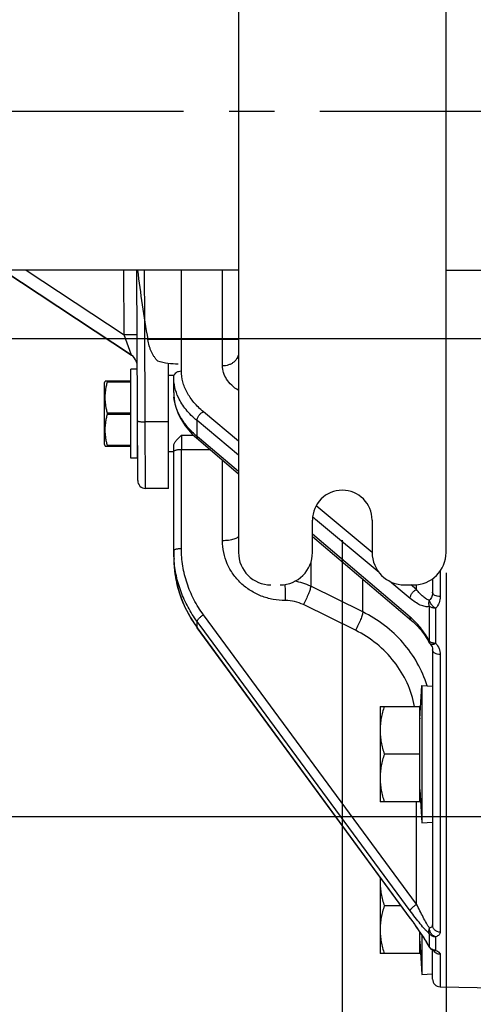
# Model space of a CAD drawing. Units: inches. Extents: x 0.5 to 33.5, y 0.5 to 21.5.
# Drawn here: x 12 to 13.4, y 2.5 to 5.6 of the extents above; entities that cross this region are included whole.
import ezdxf

# ---------------------------------------------------------------- set-up
doc = ezdxf.new("R2010")
doc.units = ezdxf.units.IN
doc.header["$LTSCALE"] = 1.87
doc.header["$MEASUREMENT"] = 0
doc.linetypes.add('CENTER', pattern=[0.6, 0.375, -0.075, 0.075, -0.075])
doc.layers.get('0').update_dxf_attribs({"linetype": 'CONTINUOUS'})
for name, color, linetype in [('02___PRT_ALL_AXES', 7, 'CONTINUOUS'), ('ALUMINUM', 7, 'CONTINUOUS'), ('DEFAULT_1', 7, 'CENTER'), ('NON-FASTENERS', 7, 'CONTINUOUS')]:
    doc.layers.add(name, color=color, linetype=linetype)
doc.styles.get("Standard").update_dxf_attribs({"font": 'trium.ttf'})
doc.dimstyles.new('DIMSTYLE_1', dxfattribs={"dimtxt": 0.15, "dimasz": 0.1875, "dimexe": 0.0625, "dimexo": 0.0625, "dimgap": 0.075, "dimtad": 0, "dimtih": 1, "dimtoh": 1, "dimdec": 1, "dimlfac": 2.5, "dimzin": 0, "dimdsep": 46, "dimtxsty": 'STANDARD', "dimblk": '_FILLED', "dimblk1": '_FILLED', "dimblk2": '_FILLED', "dimcen": 0.09, "dimadec": 0, "dimazin": 0, "dimtp": 0.005, "dimtm": 0.005, "dimtfac": 1, "dimtdec": 1, "dimtofl": 0, "dimtmove": 0, "dimatfit": 3, "dimldrblk": '_FILLED', "dimfxl": 1, "dimtolj": 1, "dimtzin": 0, "dimarcsym": 0})

# ---------------------------------------------------------------- blocks, each defined once
blk = doc.blocks.new('_FILLED')
at = {"color": 0, "linetype": 'ByBlock'}
blk.add_solid([(0, 0), (-1, 0.167), (-1, -0.167)], dxfattribs=at)
blk = doc.blocks.new('*D2')
at = {"color": 2, "linetype": 'Continuous', "transparency": 16777216}
for p, q in [((9.6688, 3.9567), (9.6688, 2.1539)), ((12.9488, 3.9567), (12.9488, 2.1539)), ((9.6688, 2.2164), (11.088, 2.2164)), ((12.9488, 2.2164), (11.5297, 2.2164))]:
    blk.add_line(p, q, dxfattribs=at)
at = {"color": 2, "linetype": 'Continuous', "transparency": 16777216, "xscale": 0.1875, "yscale": 0.1875, "zscale": 0.1875, "rotation": 180}
blk.add_blockref('_FILLED', (9.6688, 2.2164), dxfattribs=at)
at = {"color": 2, "linetype": 'Continuous', "transparency": 16777216, "xscale": 0.1875, "yscale": 0.1875, "zscale": 0.1875}
blk.add_blockref('_FILLED', (12.9488, 2.2164), dxfattribs=at)
at = {"color": 2, "linetype": 'Continuous', "transparency": 16777216, "insert": (11.3088, 2.2914), "char_height": 0.15, "width": 0.291667, "attachment_point": 2, "line_spacing_factor": 0.9}
blk.add_mtext('8.2', dxfattribs=at)
blk = doc.blocks.new('*D3')
at = {"color": 2, "linetype": 'Continuous', "transparency": 16777216}
for p, q in [((9.3488, 3.8567), (9.3488, 1.6404)), ((13.2688, 3.8567), (13.2688, 1.6404)), ((9.3488, 1.7029), (11.088, 1.7029)), ((13.2688, 1.7029), (11.5297, 1.7029))]:
    blk.add_line(p, q, dxfattribs=at)
at = {"color": 2, "linetype": 'Continuous', "transparency": 16777216, "xscale": 0.1875, "yscale": 0.1875, "zscale": 0.1875, "rotation": 180}
blk.add_blockref('_FILLED', (9.3488, 1.7029), dxfattribs=at)
at = {"color": 2, "linetype": 'Continuous', "transparency": 16777216, "xscale": 0.1875, "yscale": 0.1875, "zscale": 0.1875}
blk.add_blockref('_FILLED', (13.2688, 1.7029), dxfattribs=at)
at = {"color": 2, "linetype": 'Continuous', "transparency": 16777216, "insert": (11.3088, 1.7779), "char_height": 0.15, "width": 0.291667, "attachment_point": 2, "line_spacing_factor": 0.9}
blk.add_mtext('9.8', dxfattribs=at)
blk = doc.blocks.new('*D13')
at = {"color": 2, "linetype": 'Continuous', "transparency": 16777216}
for p, q in [((11.6415, 6.8924), (16.778, 6.8924)), ((16.7155, 6.8924), (16.7155, 6.2358)), ((16.7155, 5.2792), (16.7155, 5.9358)), ((15.8877, 5.2792), (16.778, 5.2792))]:
    blk.add_line(p, q, dxfattribs=at)
at = {"color": 2, "linetype": 'Continuous', "transparency": 16777216, "xscale": 0.1875, "yscale": 0.1875, "zscale": 0.1875}
for p, rotation in [((16.7155, 6.8924), 90), ((16.7155, 5.2792), 270)]:
    blk.add_blockref('_FILLED', p, dxfattribs=dict(at, rotation=rotation))
at = {"color": 2, "linetype": 'Continuous', "transparency": 16777216, "insert": (16.7155, 6.1608), "char_height": 0.15, "width": 0.291667, "attachment_point": 2, "line_spacing_factor": 0.9}
blk.add_mtext('4.0', dxfattribs=at)
blk = doc.blocks.new('*D14')
at = {"color": 6, "linetype": 'Continuous', "transparency": 16777216}
for p, q in [((15.8877, 5.2792), (16.778, 5.2792)), ((16.7155, 5.2792), (16.7155, 4.9292)), ((16.7155, 4.5792), (16.7155, 4.9292)), ((16.7155, 4.9292), (16.7155, 4.2012)), ((11.7678, 4.5792), (16.778, 4.5792))]:
    blk.add_line(p, q, dxfattribs=at)
at = {"color": 6, "linetype": 'Continuous', "transparency": 16777216, "xscale": 0.1875, "yscale": 0.1875, "zscale": 0.1875}
for p, rotation in [((16.7155, 5.2792), 90), ((16.7155, 4.5792), 270)]:
    blk.add_blockref('_FILLED', p, dxfattribs=dict(at, rotation=rotation))
at = {"color": 6, "linetype": 'Continuous', "transparency": 16777216, "insert": (16.7155, 4.1262), "char_height": 0.15, "width": 0.291667, "attachment_point": 2, "line_spacing_factor": 0.9}
blk.add_mtext('1.8', dxfattribs=at)
blk = doc.blocks.new('*D15')
at = {"color": 2, "linetype": 'Continuous', "transparency": 16777216}
for p, q in [((15.8877, 5.2792), (17.8888, 5.2792)), ((17.8263, 5.2792), (17.8263, 4.342)), ((17.8263, 3.1048), (17.8263, 4.042)), ((11.9081, 3.1048), (17.8888, 3.1048))]:
    blk.add_line(p, q, dxfattribs=at)
at = {"color": 2, "linetype": 'Continuous', "transparency": 16777216, "xscale": 0.1875, "yscale": 0.1875, "zscale": 0.1875}
for p, rotation in [((17.8263, 5.2792), 90), ((17.8263, 3.1048), 270)]:
    blk.add_blockref('_FILLED', p, dxfattribs=dict(at, rotation=rotation))
at = {"color": 2, "linetype": 'Continuous', "transparency": 16777216, "insert": (17.8263, 4.267), "char_height": 0.15, "width": 0.291667, "attachment_point": 2, "line_spacing_factor": 0.9}
blk.add_mtext('5.4', dxfattribs=at)

msp = doc.modelspace()

# ---------------------------------------------------------------- linework, layer by layer
at = {"color": 7, "linetype": 'Continuous'}
for p, q in [((12.2983, 4.5277), (11.9024, 4.7898)), ((11.9024, 4.7898), (12.2983, 4.5277)), ((11.9743, 4.7898), (12.2759, 4.5902)), ((12.2759, 4.5902), (12.275, 4.7898)), ((12.3178, 4.1409), (12.315, 4.7898)), ((12.3396, 4.6318), (12.3389, 4.7899)), ((12.4526, 4.4793), (12.4526, 4.7898)), ((12.5793, 4.4946), (12.5793, 4.7898)), ((12.341, 4.3222), (12.3396, 4.6318)), ((12.2983, 4.5277), (12.2759, 4.5902)), ((12.2983, 4.5277), (12.2983, 4.5277)), ((12.4128, 4.117), (12.4128, 4.5021)), ((12.3163, 4.4951), (12.3163, 4.495)), ((12.4292, 4.4652), (12.4129, 4.4651)), ((12.2154, 4.4422), (12.2177, 4.4472)), ((12.2154, 4.2522), (12.2154, 4.4422)), ((12.2966, 4.4472), (12.2177, 4.4472)), ((12.2244, 4.4454), (12.2244, 4.4472)), ((12.2244, 4.4454), (12.2966, 4.4454)), ((12.4288, 4.4125), (12.4288, 4.4599)), ((12.2966, 4.349), (12.2244, 4.349)), ((12.2244, 4.3454), (12.2244, 4.349)), ((12.2244, 4.3454), (12.2966, 4.3454)), ((12.6288, 4.2627), (12.5204, 4.3532)), ((12.4128, 4.3222), (12.341, 4.3222)), ((12.3418, 4.117), (12.341, 4.3222)), ((12.5009, 4.2772), (12.5009, 4.3259)), ((12.6288, 4.2192), (12.5009, 4.3259)), ((12.4863, 4.2846), (12.4989, 4.2726)), ((12.2154, 4.2522), (12.2177, 4.2472)), ((12.4526, 4.2808), (12.4904, 4.2807)), ((12.4989, 4.2726), (12.5051, 4.2672)), ((12.5083, 4.271), (12.5009, 4.2772)), ((12.5051, 4.2672), (12.6288, 4.1622)), ((12.6288, 4.1687), (12.5083, 4.271)), ((12.2177, 4.2472), (12.2966, 4.2472)), ((12.2966, 4.249), (12.2244, 4.249)), ((12.2244, 4.2472), (12.2244, 4.249)), ((12.4292, 4.2292), (12.4129, 4.2293)), ((12.4288, 3.9062), (12.4288, 4.2489)), ((12.4526, 3.9317), (12.4526, 4.2373)), ((12.4526, 4.2373), (12.5405, 4.2372)), ((12.5793, 3.9553), (12.5793, 4.2042)), ((12.4128, 4.117), (12.3418, 4.117)), ((13.0407, 3.9191), (12.8681, 4.0631)), ((12.8616, 4.0249), (12.8574, 4.0285)), ((12.8662, 4.0211), (12.8616, 4.0249)), ((13.0623, 3.8575), (12.8662, 4.0211)), ((13.1582, 3.7196), (12.8568, 3.9753)), ((12.8568, 3.9687), (13.1624, 3.7095)), ((12.8514, 3.8868), (12.8514, 3.8148)), ((13.2508, 3.862), (13.2508, 3.783)), ((12.4327, 3.8533), (12.4364, 3.8322)), ((13.012, 3.7356), (13.012, 3.8371)), ((13.1274, 3.8032), (13.0942, 3.8309)), ((13.2272, 3.8381), (13.2272, 3.7963)), ((12.4414, 3.8114), (12.4475, 3.7908)), ((13.012, 3.7356), (12.8514, 3.8148)), ((13.1582, 3.7775), (13.1274, 3.8032)), ((13.1654, 3.8151), (13.1604, 3.8192)), ((13.1777, 3.8048), (13.1654, 3.8151)), ((13.1777, 3.8048), (13.1777, 3.8196)), ((12.4475, 3.7909), (12.4549, 3.7706)), ((12.9894, 3.679), (12.8287, 3.7582)), ((13.2176, 3.6449), (13.2176, 3.7528)), ((13.2369, 3.6387), (13.2369, 3.747)), ((12.4839, 3.7128), (12.4958, 3.6946)), ((12.5009, 3.688), (12.5009, 3.7066)), ((12.5104, 3.6937), (12.5009, 3.7066)), ((13.1777, 2.834), (12.5204, 3.727)), ((12.4958, 3.6947), (12.5013, 3.687)), ((12.5013, 3.687), (12.5009, 3.688)), ((12.5016, 3.6872), (12.5009, 3.688)), ((12.5013, 3.687), (13.1585, 2.7904)), ((13.1582, 2.7915), (12.5016, 3.6872)), ((13.1582, 2.8136), (12.5104, 3.6937)), ((13.217, 3.6442), (13.2176, 3.6449)), ((13.2148, 3.6445), (13.216, 3.6423)), ((13.2272, 3.619), (13.2272, 2.7702)), ((13.2508, 3.6041), (13.2508, 2.7477)), ((13.1777, 2.834), (13.1777, 3.1497)), ((13.1585, 2.7904), (13.1582, 2.7915)), ((13.2176, 2.7016), (13.2176, 2.7428)), ((13.2369, 2.6917), (13.2369, 2.7331)), ((13.2165, 2.7029), (13.2176, 2.7016)), ((13.2272, 2.6033), (13.2272, 2.693)), ((13.2281, 2.6926), (13.2281, 2.6926)), ((13.2508, 2.6794), (13.2508, 2.5793)), ((13.2508, 2.5793), (13.4368, 2.576))]:
    msp.add_line(p, q, dxfattribs=at)
for points in [[(12.4288, 4.4125), (12.429, 4.4062), (12.4302, 4.3921), (12.4327, 4.3781), (12.4366, 4.3641), (12.4417, 4.3502), (12.4481, 4.3365), (12.4558, 4.3231), (12.4647, 4.3099), (12.4749, 4.2971), (12.4863, 4.2846)], [(12.4288, 3.9062), (12.429, 3.8959), (12.4302, 3.8746)], [(12.429, 3.8959), (12.4302, 3.8746), (12.4327, 3.8533)], [(12.4327, 3.8534), (12.4364, 3.8323), (12.4414, 3.8114)], [(12.4549, 3.7707), (12.4634, 3.7509), (12.4731, 3.7316), (12.4839, 3.7128)], [(12.4549, 3.7706), (12.4634, 3.7509), (12.4731, 3.7316)], [(13.1624, 3.7095), (13.1675, 3.705), (13.1728, 3.7), (13.1779, 3.6949), (13.1827, 3.6897), (13.1874, 3.6844), (13.1918, 3.679), (13.1961, 3.6736), (13.2002, 3.668), (13.2041, 3.6624)], [(13.2041, 3.6624), (13.2078, 3.6566), (13.2114, 3.6507), (13.2148, 3.6445)], [(13.2195, 3.6372), (13.2218, 3.6344), (13.224, 3.631)], [(13.224, 3.631), (13.2256, 3.6276), (13.2267, 3.6241), (13.2272, 3.6206), (13.2272, 3.619)], [(13.1585, 2.7904), (13.1635, 2.7836), (13.1692, 2.7757)], [(13.1692, 2.7757), (13.1747, 2.7678), (13.1801, 2.7601), (13.1853, 2.7524), (13.1903, 2.7449), (13.1952, 2.7375), (13.1998, 2.7303), (13.2042, 2.7234), (13.2083, 2.7166)], [(13.2083, 2.7166), (13.2122, 2.7102), (13.2157, 2.7042), (13.2165, 2.7029)], [(13.2281, 2.6926), (13.2297, 2.6919), (13.2309, 2.6913), (13.231, 2.6912)]]:
    msp.add_lwpolyline(points, dxfattribs=at)
for centre, radius, start, end in [((12.2763, 4.4944), 0.04, 0.2593, 56.5), ((12.2763, 4.4944), 0.04, 19.0012, 56.5004), ((12.2761, 4.4943), 0.0402, 0.3019, 18.9492), ((12.5678, 4.4126), 0.1389, 180.0053, 183.9794), ((12.569, 4.4127), 0.1402, 183.9779, 185.9457), ((12.292, 4.3005), 0.0272, 336.8203, 337.6727), ((22.6211, 4.2591), 10.1685, 179.8774, 180.1226), ((12.3418, 4.141), 0.024, 180.25, 270), ((12.7899, 3.9243), 0.361, 180.004, 184.096), ((12.7907, 3.9062), 0.3619, 180.0018, 182.2876), ((12.7919, 3.9062), 0.363, 182.2873, 184.1184), ((12.7924, 3.9063), 0.3635, 184.1182, 185.5528), ((12.7925, 3.9063), 0.3636, 185.5527, 187.2762), ((12.7922, 3.9062), 0.3634, 187.2762, 188.8326), ((12.7922, 3.9062), 0.3633, 188.8331, 190.3133), ((12.7933, 3.9064), 0.3644, 190.3136, 192.1143), ((12.7941, 3.9066), 0.3652, 192.114, 192.9293), ((12.7739, 3.6563), 0.1764, 63.933, 80.6418), ((12.7999, 3.9083), 0.3714, 192.9881, 213.3525), ((7.9057, 3.7712), 4.8676, 359.9976, 0.5828), ((13.0179, 3.5543), 0.2168, 47.9054, 49.6738), ((12.8079, 3.913), 0.3806, 213.2794, 216.2394), ((13.2295, 3.6586), 0.0181, 229.0154, 232.6778), ((13.2374, 3.6533), 0.0241, 207.2509, 221.8684), ((12.1665, 2.0645), 1.2297, 35.4543, 36.2436), ((12.6987, 2.4051), 0.5976, 30.2774, 31.4278), ((12.8014, 2.4651), 0.4788, 29.6015, 30.2759), ((13.2371, 2.7146), 0.0238, 209.6141, 212.0396), ((13.2374, 2.7148), 0.0241, 212.0889, 225.9949), ((13.2363, 2.7152), 0.0231, 216.0949, 219.7198), ((13.2366, 2.7154), 0.0234, 219.7256, 226.9076), ((13.2373, 2.7168), 0.0251, 262.1437, 269.035), ((13.2512, 2.6033), 0.024, 180, 269)]:
    msp.add_arc(centre, radius, start, end, dxfattribs=at)
for points, knots in [([(12.3159, 4.5901), (12.3159, 4.5901), (12.3158, 4.5901), (12.3156, 4.5901), (12.3154, 4.5901), (12.3151, 4.5901), (12.3146, 4.5901), (12.3141, 4.5902), (12.3135, 4.5902), (12.3125, 4.5902), (12.311, 4.5902), (12.309, 4.5902), (12.3067, 4.5902), (12.304, 4.5903), (12.3011, 4.5903), (12.2968, 4.5903), (12.291, 4.5903), (12.2836, 4.5903), (12.2784, 4.5902), (12.2759, 4.5902)], [0, 0, 0, 0, 0.001288, 0.004945, 0.010985, 0.019392, 0.030144, 0.04322, 0.058597, 0.076254, 0.118254, 0.168741, 0.227172, 0.293007, 0.365671, 0.444452, 0.617379, 0.805345, 1, 1, 1, 1]), ([(12.6288, 4.535), (12.6288, 4.5324), (12.6282, 4.527), (12.6253, 4.5194), (12.6207, 4.5124), (12.6144, 4.5062), (12.6069, 4.5012), (12.5953, 4.4962), (12.5857, 4.4946), (12.5793, 4.4946)], [0, 0, 0, 0, 0.111717, 0.226004, 0.34403, 0.46681, 0.594684, 0.727235, 1, 1, 1, 1]), ([(12.4288, 4.4599), (12.4288, 4.4624), (12.4302, 4.4677), (12.4356, 4.4741), (12.4435, 4.4783), (12.4496, 4.4793), (12.4526, 4.4793)], [0, 0, 0, 0, 0.225109, 0.465724, 0.726465, 1, 1, 1, 1]), ([(12.5204, 4.3532), (12.5099, 4.3619), (12.491, 4.3803), (12.4692, 4.4116), (12.4557, 4.4449), (12.4526, 4.468), (12.4526, 4.4793)], [0, 0, 0, 0, 0.277296, 0.532669, 0.770979, 1, 1, 1, 1]), ([(12.6288, 4.4187), (12.6213, 4.4235), (12.6077, 4.434), (12.5916, 4.4527), (12.5816, 4.4731), (12.5793, 4.4876), (12.5793, 4.4946)], [0, 0, 0, 0, 0.284845, 0.542329, 0.777515, 1, 1, 1, 1]), ([(12.2244, 4.349), (12.2234, 4.353), (12.2215, 4.3609), (12.2194, 4.3729), (12.218, 4.3851), (12.2175, 4.3972), (12.218, 4.4094), (12.2194, 4.4215), (12.2215, 4.4336), (12.2234, 4.4415), (12.2244, 4.4454)], [0, 0, 0, 0, 0.125449, 0.250548, 0.375357, 0.5, 0.624643, 0.749452, 0.874551, 1, 1, 1, 1]), ([(12.4434, 4.3971), (12.4387, 4.407), (12.4314, 4.4276), (12.4288, 4.4492), (12.4288, 4.4599)], [0, 0, 0, 0, 0.508074, 1, 1, 1, 1]), ([(12.5009, 4.2772), (12.4909, 4.2858), (12.4725, 4.3036), (12.4506, 4.3336), (12.4357, 4.3652), (12.4307, 4.3872), (12.4296, 4.3981)], [0, 0, 0, 0, 0.275998, 0.532041, 0.771498, 1, 1, 1, 1]), ([(12.5009, 4.3259), (12.4886, 4.3362), (12.4666, 4.3579), (12.4497, 4.3839), (12.4434, 4.3971)], [0, 0, 0, 0, 0.522755, 1, 1, 1, 1]), ([(12.2244, 4.249), (12.2234, 4.253), (12.2215, 4.2609), (12.2194, 4.2729), (12.218, 4.2851), (12.2175, 4.2972), (12.218, 4.3094), (12.2194, 4.3215), (12.2215, 4.3336), (12.2234, 4.3415), (12.2244, 4.3454)], [0, 0, 0, 0, 0.125449, 0.250548, 0.375357, 0.5, 0.624643, 0.749452, 0.874551, 1, 1, 1, 1]), ([(12.5009, 4.3259), (12.501, 4.3286), (12.5022, 4.3343), (12.5064, 4.3421), (12.5126, 4.3488), (12.5177, 4.3521), (12.5204, 4.3532)], [0, 0, 0, 0, 0.231412, 0.488487, 0.751949, 1, 1, 1, 1]), ([(12.317, 4.3247), (12.317, 4.3245), (12.3175, 4.3242), (12.3181, 4.3239), (12.3193, 4.3236), (12.3213, 4.3232), (12.3243, 4.3229), (12.3278, 4.3226), (12.3335, 4.3223), (12.3379, 4.3222), (12.341, 4.3222)], [0, 0, 0, 0, 0.028135, 0.053674, 0.087623, 0.180421, 0.303688, 0.453214, 0.623573, 1, 1, 1, 1]), ([(12.4288, 4.2489), (12.4288, 4.2502), (12.4294, 4.2529), (12.4312, 4.2568), (12.4337, 4.2607), (12.4381, 4.2662), (12.4445, 4.2728), (12.4499, 4.2781), (12.4526, 4.2808)], [0, 0, 0, 0, 0.094349, 0.200331, 0.31715, 0.443003, 0.713606, 1, 1, 1, 1]), ([(12.5051, 4.2672), (12.5044, 4.2677), (12.5032, 4.2691), (12.5014, 4.2724), (12.501, 4.2753), (12.5009, 4.2772)], [0, 0, 0, 0, 0.23362, 0.475686, 1, 1, 1, 1]), ([(12.4288, 4.2299), (12.4288, 4.2304), (12.4293, 4.2315), (12.4308, 4.2329), (12.433, 4.2341), (12.436, 4.2352), (12.4395, 4.2361), (12.4436, 4.2368), (12.448, 4.2372), (12.4511, 4.2373), (12.4526, 4.2373)], [0, 0, 0, 0, 0.057465, 0.13146, 0.228396, 0.3491, 0.491173, 0.651067, 0.823053, 1, 1, 1, 1]), ([(12.6288, 3.9707), (12.6288, 3.9702), (12.6287, 3.9692), (12.6279, 3.9676), (12.6267, 3.9662), (12.6243, 3.9641), (12.6202, 3.9619), (12.614, 3.9596), (12.6066, 3.9577), (12.5981, 3.9564), (12.5889, 3.9555), (12.5825, 3.9553), (12.5793, 3.9553)], [0, 0, 0, 0, 0.027837, 0.05813, 0.092589, 0.132297, 0.229285, 0.349836, 0.491717, 0.650979, 0.82267, 1, 1, 1, 1]), ([(12.7733, 3.7709), (12.7606, 3.7709), (12.7352, 3.7732), (12.6986, 3.7837), (12.6649, 3.8007), (12.6353, 3.8238), (12.611, 3.8519), (12.5929, 3.884), (12.5818, 3.9189), (12.5793, 3.9432), (12.5793, 3.9553)], [0, 0, 0, 0, 0.128123, 0.255759, 0.38247, 0.508042, 0.632388, 0.755611, 0.878028, 1, 1, 1, 1]), ([(12.4288, 3.9242), (12.4288, 3.9247), (12.4293, 3.9259), (12.4308, 3.9273), (12.433, 3.9285), (12.436, 3.9296), (12.4395, 3.9305), (12.4436, 3.9311), (12.448, 3.9315), (12.4511, 3.9317), (12.4526, 3.9317)], [0, 0, 0, 0, 0.057465, 0.13146, 0.228396, 0.3491, 0.491173, 0.651067, 0.823053, 1, 1, 1, 1]), ([(12.5204, 3.727), (12.5095, 3.7418), (12.49, 3.7731), (12.4686, 3.8238), (12.4556, 3.8771), (12.4526, 3.9135), (12.4526, 3.9317)], [0, 0, 0, 0, 0.251729, 0.502046, 0.751313, 1, 1, 1, 1]), ([(12.5009, 3.7066), (12.4906, 3.7206), (12.472, 3.75), (12.4505, 3.7974), (12.4359, 3.8472), (12.431, 3.8813), (12.4298, 3.8985)], [0, 0, 0, 0, 0.251625, 0.502008, 0.751261, 1, 1, 1, 1]), ([(12.8514, 3.8148), (12.8513, 3.8134), (12.8507, 3.8102), (12.8493, 3.8049), (12.8472, 3.7984), (12.8433, 3.7882), (12.8372, 3.7746), (12.8317, 3.7637), (12.8287, 3.7582)], [0, 0, 0, 0, 0.067779, 0.15932, 0.271874, 0.40163, 0.695204, 1, 1, 1, 1]), ([(13.1582, 3.7775), (13.1582, 3.7802), (13.1594, 3.7859), (13.1637, 3.7938), (13.1698, 3.8004), (13.175, 3.8037), (13.1777, 3.8048)], [0, 0, 0, 0, 0.231283, 0.488346, 0.751877, 1, 1, 1, 1]), ([(13.2178, 3.772), (13.2162, 3.7721), (13.2129, 3.7731), (13.2081, 3.7756), (13.2031, 3.7789), (13.1962, 3.7846), (13.1875, 3.7931), (13.181, 3.8007), (13.1777, 3.8048)], [0, 0, 0, 0, 0.091113, 0.194056, 0.307748, 0.43088, 0.70135, 1, 1, 1, 1]), ([(12.8287, 3.7582), (12.8202, 3.7624), (12.802, 3.7689), (12.7829, 3.771), (12.7733, 3.7709)], [0, 0, 0, 0, 0.49854, 1, 1, 1, 1]), ([(13.2176, 3.7528), (13.2155, 3.7522), (13.211, 3.7516), (13.2039, 3.7522), (13.1966, 3.7541), (13.1863, 3.7582), (13.1731, 3.7658), (13.1632, 3.7733), (13.1582, 3.7775)], [0, 0, 0, 0, 0.099151, 0.204678, 0.318127, 0.439628, 0.70556, 1, 1, 1, 1]), ([(13.2176, 3.7528), (13.2171, 3.7544), (13.2162, 3.7576), (13.2158, 3.7626), (13.2163, 3.7674), (13.2172, 3.7705), (13.2178, 3.772)], [0, 0, 0, 0, 0.254325, 0.507199, 0.756257, 1, 1, 1, 1]), ([(13.2272, 3.7963), (13.2272, 3.7919), (13.2256, 3.783), (13.2208, 3.7753), (13.2178, 3.772)], [0, 0, 0, 0, 0.493477, 1, 1, 1, 1]), ([(13.2369, 3.747), (13.2343, 3.7486), (13.2294, 3.7522), (13.2234, 3.7586), (13.2198, 3.7644), (13.2182, 3.7689), (13.2178, 3.771), (13.2178, 3.772)], [0, 0, 0, 0, 0.280277, 0.559272, 0.806016, 0.910265, 1, 1, 1, 1]), ([(13.2508, 3.783), (13.2478, 3.783), (13.242, 3.7837), (13.2354, 3.786), (13.2312, 3.7888), (13.229, 3.7911), (13.2276, 3.7936), (13.2272, 3.7954), (13.2272, 3.7963)], [0, 0, 0, 0, 0.309818, 0.588307, 0.708885, 0.816068, 0.911781, 1, 1, 1, 1]), ([(13.2508, 3.783), (13.2508, 3.7766), (13.2483, 3.7634), (13.2413, 3.752), (13.2369, 3.747)], [0, 0, 0, 0, 0.49221, 1, 1, 1, 1]), ([(13.2369, 3.747), (13.2332, 3.7471), (13.2279, 3.7478), (13.2215, 3.7502), (13.2188, 3.7519), (13.2176, 3.7528)], [0, 0, 0, 0, 0.537602, 0.781809, 1, 1, 1, 1]), ([(12.5009, 3.7066), (12.501, 3.7072), (12.5014, 3.7086), (12.5025, 3.7107), (12.5043, 3.7131), (12.5077, 3.7169), (12.5131, 3.7217), (12.5178, 3.7253), (12.5204, 3.727)], [0, 0, 0, 0, 0.061276, 0.145554, 0.252431, 0.37948, 0.677994, 1, 1, 1, 1]), ([(13.012, 3.7356), (13.012, 3.7343), (13.0114, 3.731), (13.01, 3.7257), (13.0078, 3.7192), (13.005, 3.7118), (13.0017, 3.7039), (12.9966, 3.6927), (12.9924, 3.6844), (12.9894, 3.679)], [0, 0, 0, 0, 0.067571, 0.158973, 0.271461, 0.401217, 0.543985, 0.694974, 1, 1, 1, 1]), ([(13.2105, 3.5082), (13.2028, 3.5324), (13.1822, 3.5797), (13.1374, 3.643), (13.0802, 3.6965), (13.0355, 3.7241), (13.012, 3.7356)], [0, 0, 0, 0, 0.246486, 0.495102, 0.746266, 1, 1, 1, 1]), ([(13.1624, 3.7095), (13.1617, 3.7101), (13.1605, 3.7114), (13.1587, 3.7147), (13.1582, 3.7177), (13.1582, 3.7196)], [0, 0, 0, 0, 0.233513, 0.47553, 1, 1, 1, 1]), ([(13.1775, 3.7012), (13.1763, 3.7025), (13.1717, 3.7073), (13.1669, 3.7119), (13.1633, 3.7152)], [0, 0, 0, 0, 0.256623, 1, 1, 1, 1]), ([(13.1718, 3.4445), (13.167, 3.4693), (13.1513, 3.5181), (13.1113, 3.5839), (13.0567, 3.6394), (13.0127, 3.6675), (12.9894, 3.679)], [0, 0, 0, 0, 0.246446, 0.494915, 0.74606, 1, 1, 1, 1]), ([(13.2087, 3.6607), (13.204, 3.6682), (13.1942, 3.6822), (13.1831, 3.6952), (13.1775, 3.7012)], [0, 0, 0, 0, 0.518119, 1, 1, 1, 1]), ([(13.2176, 3.6449), (13.2169, 3.6463), (13.2141, 3.6516), (13.2111, 3.6569), (13.2087, 3.6607)], [0, 0, 0, 0, 0.252958, 1, 1, 1, 1]), ([(13.216, 3.6423), (13.2159, 3.6425), (13.216, 3.6431), (13.2164, 3.6437), (13.2168, 3.644), (13.217, 3.6442)], [0, 0, 0, 0, 0.352495, 0.633797, 1, 1, 1, 1]), ([(13.2369, 3.6387), (13.2335, 3.6387), (13.227, 3.6396), (13.221, 3.6424), (13.2185, 3.6442)], [0, 0, 0, 0, 0.531161, 1, 1, 1, 1]), ([(13.2369, 3.6387), (13.236, 3.6382), (13.2342, 3.6373), (13.2312, 3.636), (13.2279, 3.6352), (13.2244, 3.6349), (13.2215, 3.6356), (13.22, 3.6366), (13.2195, 3.6372)], [0, 0, 0, 0, 0.165678, 0.321222, 0.531391, 0.711769, 0.864634, 1, 1, 1, 1]), ([(13.2508, 3.6041), (13.2478, 3.6042), (13.242, 3.6049), (13.2353, 3.6075), (13.2312, 3.6106), (13.229, 3.6132), (13.2276, 3.616), (13.2272, 3.618), (13.2272, 3.619)], [0, 0, 0, 0, 0.299543, 0.572602, 0.693655, 0.803856, 0.904947, 1, 1, 1, 1]), ([(13.2369, 3.6387), (13.2412, 3.6338), (13.2466, 3.6255), (13.2502, 3.6134), (13.2508, 3.6072), (13.2508, 3.6041)], [0, 0, 0, 0, 0.513273, 0.758999, 1, 1, 1, 1]), ([(13.1582, 2.8136), (13.1582, 2.8142), (13.1586, 2.8155), (13.1598, 2.8177), (13.1616, 2.8201), (13.165, 2.8239), (13.1703, 2.8287), (13.1751, 2.8323), (13.1777, 2.834)], [0, 0, 0, 0, 0.061078, 0.145193, 0.251977, 0.379014, 0.677697, 1, 1, 1, 1]), ([(13.2178, 2.7601), (13.2145, 2.7652), (13.2078, 2.7765), (13.198, 2.7944), (13.1878, 2.8138), (13.1811, 2.8272), (13.1777, 2.834)], [0, 0, 0, 0, 0.219203, 0.466015, 0.728012, 1, 1, 1, 1]), ([(13.2176, 2.7428), (13.2154, 2.7448), (13.2108, 2.7493), (13.2013, 2.7594), (13.1888, 2.774), (13.1735, 2.7931), (13.1634, 2.8066), (13.1582, 2.8136)], [0, 0, 0, 0, 0.097483, 0.207343, 0.452108, 0.718936, 1, 1, 1, 1]), ([(13.2087, 2.7168), (13.2023, 2.7272), (13.1891, 2.7477), (13.1752, 2.7678), (13.1681, 2.7777)], [0, 0, 0, 0, 0.499057, 1, 1, 1, 1]), ([(13.2272, 2.7702), (13.2272, 2.7693), (13.2268, 2.7672), (13.2248, 2.7645), (13.2217, 2.762), (13.2192, 2.7607), (13.2178, 2.7601)], [0, 0, 0, 0, 0.197347, 0.418587, 0.683333, 1, 1, 1, 1]), ([(13.2508, 2.7477), (13.2478, 2.7478), (13.2416, 2.749), (13.2338, 2.754), (13.2285, 2.7614), (13.2272, 2.7673), (13.2272, 2.7702)], [0, 0, 0, 0, 0.257127, 0.510458, 0.757644, 1, 1, 1, 1]), ([(13.2176, 2.7428), (13.2171, 2.744), (13.2162, 2.7468), (13.2158, 2.7511), (13.2163, 2.7557), (13.2172, 2.7586), (13.2178, 2.7601)], [0, 0, 0, 0, 0.232758, 0.477099, 0.733362, 1, 1, 1, 1]), ([(13.2369, 2.7331), (13.2332, 2.7332), (13.2257, 2.735), (13.2198, 2.7399), (13.2176, 2.7428)], [0, 0, 0, 0, 0.505363, 1, 1, 1, 1]), ([(13.2369, 2.7331), (13.2343, 2.7338), (13.2291, 2.7364), (13.223, 2.7428), (13.2189, 2.751), (13.2179, 2.7571), (13.2178, 2.7601)], [0, 0, 0, 0, 0.230721, 0.482289, 0.743803, 1, 1, 1, 1]), ([(13.2508, 2.7477), (13.2508, 2.7464), (13.2501, 2.7434), (13.2472, 2.7395), (13.2427, 2.736), (13.239, 2.7341), (13.2369, 2.7331)], [0, 0, 0, 0, 0.192929, 0.412734, 0.679052, 1, 1, 1, 1]), ([(13.2339, 2.692), (13.2314, 2.6923), (13.2266, 2.6938), (13.2224, 2.6966), (13.2206, 2.6983)], [0, 0, 0, 0, 0.502569, 1, 1, 1, 1]), ([(13.2369, 2.6917), (13.2354, 2.6915), (13.2324, 2.6913), (13.2295, 2.692), (13.2281, 2.6926)], [0, 0, 0, 0, 0.508284, 1, 1, 1, 1]), ([(13.2508, 2.6794), (13.2466, 2.6795), (13.2402, 2.6813), (13.2336, 2.6865), (13.2311, 2.6898), (13.2301, 2.6917)], [0, 0, 0, 0, 0.501967, 0.752179, 1, 1, 1, 1]), ([(13.2369, 2.6917), (13.239, 2.6909), (13.2426, 2.6892), (13.2465, 2.6865), (13.2488, 2.6843), (13.25, 2.6827), (13.2507, 2.681), (13.2508, 2.6799), (13.2508, 2.6794)], [0, 0, 0, 0, 0.341861, 0.616702, 0.730231, 0.829796, 0.918291, 1, 1, 1, 1])]:
    msp.add_open_spline(points, degree=3, knots=knots, dxfattribs=at)
msp.add_open_spline([(13.2281, 2.6926), (13.2254, 2.6937), (13.2228, 2.6954), (13.2206, 2.6975)], degree=3, dxfattribs=at)
at = {"layer": '02___PRT_ALL_AXES', "color": 7, "linetype": 'Continuous'}
for p, q in [((12.3163, 4.4848), (12.2966, 4.4848)), ((12.2966, 4.2096), (12.2966, 4.4848)), ((12.317, 4.2096), (12.317, 4.326)), ((12.317, 4.2096), (12.2966, 4.2096))]:
    msp.add_line(p, q, dxfattribs=at)
at = {"layer": 'ALUMINUM', "color": 7, "linetype": 'Continuous'}
for p, q in [((12.6288, 6.6392), (12.6288, 3.9192)), ((13.2688, 3.9192), (13.2688, 6.6392)), ((12.6288, 4.7898), (9.9888, 4.7898)), ((13.2688, 4.7898), (15.2935, 4.7898)), ((12.8568, 3.9192), (12.8568, 4.0192)), ((13.0408, 4.0192), (13.0408, 3.9192)), ((13.1408, 3.8192), (13.1688, 3.8192))]:
    msp.add_line(p, q, dxfattribs=at)
for centre, radius, start, end in [((12.9488, 4.0192), 0.092, 0, 180), ((12.7288, 3.9192), 0.1, 180, 270), ((12.7568, 3.9192), 0.1, 270, 360), ((13.1408, 3.9192), 0.1, 180, 270), ((13.1688, 3.9192), 0.1, 270, 360)]:
    msp.add_arc(centre, radius, start, end, dxfattribs=at)
at = {"layer": 'DEFAULT_1', "color": 5, "linetype": 'CENTER'}
msp.add_line((15.8252, 5.2792), (8.6303, 5.2792), dxfattribs=at)
at = {"layer": 'NON-FASTENERS', "color": 6, "linetype": 'Continuous'}
msp.add_line((12.6288, 4.5766), (12.3489, 4.5766), dxfattribs=at)
at = {"layer": 'NON-FASTENERS', "color": 7, "linetype": 'Continuous'}
for p, q in [((13.188, 3.4061), (13.1941, 3.5091)), ((13.1941, 3.5091), (13.2272, 3.5072)), ((13.1941, 3.5091), (13.1941, 3.0851)), ((13.0653, 3.4445), (13.1877, 3.4445)), ((13.0653, 3.4445), (13.0653, 3.1497)), ((13.1877, 3.1497), (13.1877, 3.4445)), ((13.1877, 3.2971), (13.0785, 3.2971)), ((13.188, 3.1881), (13.1941, 3.0851)), ((13.1877, 3.1497), (13.0653, 3.1497)), ((13.1941, 3.0851), (13.2272, 3.0871)), ((13.0653, 2.9175), (13.0653, 2.6818)), ((13.1301, 2.8292), (13.0785, 2.8292)), ((13.1877, 2.6818), (13.1877, 2.7487)), ((13.1941, 2.7391), (13.1941, 2.6172)), ((13.188, 2.7202), (13.1941, 2.6172)), ((13.1877, 2.6818), (13.0653, 2.6818)), ((13.1941, 2.6172), (13.2272, 2.6192))]:
    msp.add_line(p, q, dxfattribs=at)
for centre, radius, start, end in [((16.2081, 5.2534), 3.9181, 186.7951, 189.9469), ((13.2001, 3.4085), 0.0124, 180, 191.0961), ((13.2001, 3.1857), 0.0124, 168.9039, 180), ((13.259, 2.9029), 0.1936, 175.8647, 179.9858), ((13.2001, 2.7178), 0.0124, 168.9039, 180)]:
    msp.add_arc(centre, radius, start, end, dxfattribs=at)
for points, knots in [([(12.3795, 4.5094), (12.3777, 4.5113), (12.3741, 4.5155), (12.3691, 4.5223), (12.3645, 4.5298), (12.3603, 4.538), (12.3566, 4.5469), (12.3524, 4.5597), (12.3501, 4.5697), (12.3489, 4.5766)], [0, 0, 0, 0, 0.107496, 0.219491, 0.336881, 0.460046, 0.588666, 0.722076, 1, 1, 1, 1]), ([(12.4428, 4.5), (12.4322, 4.5), (12.4108, 4.5015), (12.3898, 4.5062), (12.3795, 4.5094)], [0, 0, 0, 0, 0.496336, 1, 1, 1, 1]), ([(13.0785, 3.4445), (13.0765, 3.4386), (13.0729, 3.4265), (13.0686, 3.4082), (13.066, 3.3896), (13.0653, 3.3771), (13.0653, 3.3708)], [0, 0, 0, 0, 0.251418, 0.50175, 0.75115, 1, 1, 1, 1]), ([(13.0653, 3.3708), (13.0653, 3.3646), (13.066, 3.3521), (13.0686, 3.3335), (13.0729, 3.3151), (13.0765, 3.3031), (13.0785, 3.2971)], [0, 0, 0, 0, 0.248851, 0.49825, 0.748582, 1, 1, 1, 1]), ([(13.0785, 3.2971), (13.0765, 3.2912), (13.0729, 3.2791), (13.0686, 3.2608), (13.066, 3.2422), (13.0653, 3.2297), (13.0653, 3.2234)], [0, 0, 0, 0, 0.251418, 0.50175, 0.75115, 1, 1, 1, 1]), ([(13.0653, 3.2234), (13.0653, 3.2172), (13.066, 3.2047), (13.0686, 3.1861), (13.0729, 3.1677), (13.0765, 3.1557), (13.0785, 3.1497)], [0, 0, 0, 0, 0.248851, 0.49825, 0.748582, 1, 1, 1, 1]), ([(13.0653, 2.9029), (13.0653, 2.8967), (13.066, 2.8842), (13.0686, 2.8656), (13.0729, 2.8472), (13.0765, 2.8352), (13.0785, 2.8292)], [0, 0, 0, 0, 0.248851, 0.49825, 0.748582, 1, 1, 1, 1]), ([(13.0785, 2.8292), (13.0765, 2.8232), (13.0729, 2.8112), (13.0686, 2.7928), (13.066, 2.7743), (13.0653, 2.7618), (13.0653, 2.7555)], [0, 0, 0, 0, 0.251418, 0.50175, 0.75115, 1, 1, 1, 1]), ([(13.0653, 2.7555), (13.0653, 2.7493), (13.066, 2.7368), (13.0686, 2.7182), (13.0729, 2.6998), (13.0765, 2.6878), (13.0785, 2.6818)], [0, 0, 0, 0, 0.248851, 0.49825, 0.748582, 1, 1, 1, 1])]:
    msp.add_open_spline(points, degree=3, knots=knots, dxfattribs=at)

# ---------------------------------------------------------------- dimensions: what is measured, and where the dimension line sits
at = {"color": 2, "linetype": 'Continuous'}
for base, p1, p2, picture, middle in [((16.7155, 6.8924), (15.8252, 5.2792), (11.579, 6.8924), '*D13', (16.715, 6.0833)), ((17.8263, 5.2792), (11.8456, 3.1048), (15.8252, 5.2792), '*D15', (17.8274, 4.1879))]:
    dim = msp.add_linear_dim(base=base, p1=p1, p2=p2, angle=90, dimstyle='DIMSTYLE_1', dxfattribs=at)
    dim.commit()
    dim.dimension.update_dxf_attribs({"geometry": picture, "text_midpoint": middle, "dimtype": 160})
at = {"color": 6, "linetype": 'Continuous'}
dim = msp.add_linear_dim(base=(16.7155362073, 4.579221888), p1=(15.8251982346, 5.279221888), p2=(11.7052608823, 4.579221888), angle=270, dimstyle='DIMSTYLE_1', dxfattribs=at)
dim.commit()
dim.dimension.update_dxf_attribs({"geometry": '*D14', "text_midpoint": (16.7227731018, 4.0486617126), "dimtype": 160})
at = {"color": 2, "linetype": 'Continuous'}
for base, p1, p2, picture, middle in [((12.9488, 2.2164), (9.6688, 4.0192), (12.9488, 4.0192), '*D2', (11.3097, 2.2139)), ((13.2688, 1.7029), (9.3488, 3.9192), (13.2688, 3.9192), '*D3', (11.3094, 1.7004))]:
    dim = msp.add_linear_dim(base=base, p1=p1, p2=p2, dimstyle='DIMSTYLE_1', dxfattribs=at)
    dim.commit()
    dim.dimension.update_dxf_attribs({"geometry": picture, "text_midpoint": middle, "dimtype": 160})

doc.saveas('drawing.dxf')
